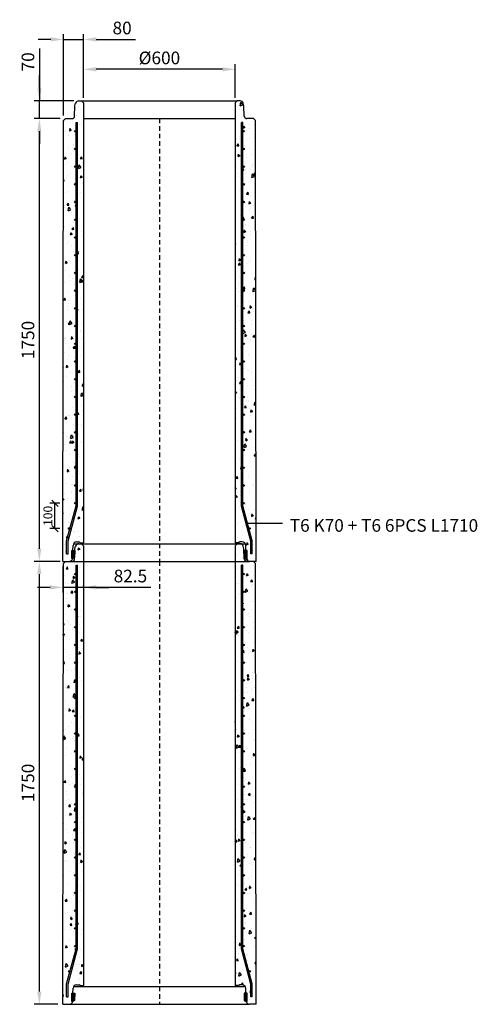
# Model space of a CAD drawing. Units: metres. Extents: x 49553 to 426907, y -83501 to 158050.
# Drawn here: x 150449 to 152259, y 62322 to 66213 of the extents above; entities that cross this region are included whole.
import ezdxf

# ---------------------------------------------------------------- set-up
doc = ezdxf.new("R2010")
doc.units = ezdxf.units.M
doc.header["$LTSCALE"] = 4
doc.header["$PDSIZE"] = 50
doc.linetypes.add('KP', pattern=[7.5, 4.5, -3])
doc.layers.get('0').update_dxf_attribs({"color": 1, "linetype": 'CONTINUOUS'})
doc.layers.get('Defpoints').update_dxf_attribs({"color": 1, "linetype": 'CONTINUOUS'})
for name, color, linetype in [('_Ruskon Betoni -tiiviste', 7, 'CONTINUOUS'), ('R0PAPERI', 7, 'CONTINUOUS'), ('R3RAUDOITUS', 7, 'CONTINUOUS'), ('R5AINE', 253, 'CONTINUOUS'), ('R8MERKINNAT', 7, 'CONTINUOUS'), ('R8MITAT', 1, 'CONTINUOUS'), ('R8PUTKI', 5, 'CONTINUOUS'), ('R8RAKENNE', 7, 'CONTINUOUS'), ('Ruskon Betoni -keskilinja', 1, 'KP')]:
    doc.layers.add(name, color=color, linetype=linetype)
doc.styles.add('S', font='istorak', dxfattribs={"width": 0.8})
doc.dimstyles.new('RAK_10', dxfattribs={"dimscale": 20, "dimtxt": 2.5, "dimasz": 2.5, "dimexe": 1, "dimexo": 1, "dimgap": 1, "dimtad": 1, "dimdec": 0, "dimzin": 0, "dimdsep": 46, "dimtxsty": 'S', "dimcen": 2.5, "dimclrd": 256, "dimclre": 256, "dimclrt": 7, "dimadec": 0, "dimazin": 0, "dimtp": 6, "dimtm": 6, "dimtfac": 1, "dimtdec": 0, "dimtofl": 0, "dimtmove": 1, "dimatfit": 3, "dimldrblk": 'NONE', "dimfxl": 2, "dimtolj": 1, "dimtzin": 0, "dimlwd": -1, "dimlwe": -1, "dimarcsym": 0})
doc.dimstyles.new('RAK_10_2', dxfattribs={"dimscale": 10, "dimtxt": 3.5, "dimasz": 2.5, "dimexe": 2, "dimexo": 2, "dimgap": 1, "dimtad": 1, "dimdec": 0, "dimzin": 0, "dimdsep": 46, "dimtxsty": 'S', "dimblk": 'OBLIQUE', "dimcen": 2.5, "dimclrd": 256, "dimclre": 256, "dimclrt": 7, "dimadec": 0, "dimazin": 0, "dimtp": 6, "dimtm": 6, "dimtfac": 1, "dimtdec": 0, "dimtofl": 0, "dimtmove": 1, "dimatfit": 3, "dimldrblk": 'NONE', "dimfxl": 2, "dimfxlon": 1, "dimtolj": 1, "dimtzin": 0, "dimlwd": -1, "dimlwe": -1, "dimarcsym": 0})
pattern_1 = [(80, (-90679.215, -81262.61), (82.873047, 38.64434), [9.525, -104.775]), (25, (-90679.215, -81262.61), (-63.02475, 73.91925), [7.62, -83.82]), (130.451, (-90672.31, -81259.39), (19.8488, 112.563376), [8.095, -89.045]), (76.1842, (-90691.91, -81240.61), (127.89125, 49.5649), [14.2875, -157.1625]), (126.6356, (-90681.26, -81236.48), (40.94266, 166.48947), [12.1425, -133.5675]), (21.184, (-90691.91, -81240.61), (40.94293, 166.48937), [11.43, -125.73]), (51, (-90677.74, -81239.76), (91.21755, -6.37855), [9.525, -104.775]), (356, (-90677.74, -81239.76), (-19.28593, 95.206236), [7.62, -83.82]), (101.4514, (-90670.14, -81240.29), (71.93134, 88.82776), [8.095, -89.045]), (67.5, (-90679.215, -81262.61), (-19.801355, 37.385557), [0, -82.804, 0, -85.09, 0, -84.1375]), (37.5, (-90679.215, -81262.61), (3.888619, 60.084377), [0, -48.514, 0, -80.899, 0, -32.0675]), (357.5, (-90703.74, -81276.77), (60.144636, 31.41703), [0, -31.75, 0, -99.06, 0, -131.445]), (347.5, (-90714.74, -81283.12), (57.785194, 48.04229), [0, -41.275, 0, -65.786, 0, -93.345])]
pattern_2 = [(80, (-90679.215, -81385.19), (82.873047, 38.64434), [9.525, -104.775]), (25, (-90679.215, -81385.19), (-63.02475, 73.91925), [7.62, -83.82]), (130.451, (-90672.31, -81381.97), (19.8488, 112.563376), [8.095, -89.045]), (76.1842, (-90691.91, -81363.19), (127.89125, 49.5649), [14.2875, -157.1625]), (126.6356, (-90681.26, -81359.06), (40.94266, 166.48947), [12.1425, -133.5675]), (21.184, (-90691.91, -81363.19), (40.94293, 166.48937), [11.43, -125.73]), (51, (-90677.74, -81362.34), (91.21755, -6.37855), [9.525, -104.775]), (356, (-90677.74, -81362.34), (-19.28593, 95.206236), [7.62, -83.82]), (101.4514, (-90670.14, -81362.87), (71.93134, 88.82776), [8.095, -89.045]), (67.5, (-90679.215, -81385.19), (-19.801355, 37.385557), [0, -82.804, 0, -85.09, 0, -84.1375]), (37.5, (-90679.215, -81385.19), (3.888619, 60.084377), [0, -48.514, 0, -80.899, 0, -32.0675]), (357.5, (-90703.74, -81399.35), (60.144636, 31.41703), [0, -31.75, 0, -99.06, 0, -131.445]), (347.5, (-90714.74, -81405.7), (57.785194, 48.04229), [0, -41.275, 0, -65.786, 0, -93.345])]

# ---------------------------------------------------------------- blocks, each defined once
blk = doc.blocks.new('*D609')
at = {"layer": 'Defpoints', "color": 0, "transparency": 16777216}
for p in [(147824.5, 83233), (147927.5, 83233), (147917, 81483)]:
    blk.add_point(p, dxfattribs=at)
at = {"layer": 'R8MITAT', "transparency": 16777216}
for p, q in [((147907.5, 83233), (147804.5, 83233)), ((147824.5, 81533), (147824.5, 83183)), ((147897, 81483), (147804.5, 81483))]:
    blk.add_line(p, q, dxfattribs=at)
for points in [[(147816.2, 83183), (147832.8, 83183), (147824.5, 83233)], [(147816.2, 81533), (147832.8, 81533), (147824.5, 81483)]]:
    blk.add_solid(points, dxfattribs=at)
at = {"layer": 'R8MITAT', "color": 7, "transparency": 16777216, "insert": (147779.5, 82358), "char_height": 50, "attachment_point": 5, "rotation": 90, "style": 'S'}
blk.add_mtext('\\A1;1750', dxfattribs=at)
blk = doc.blocks.new('_None')
blk = doc.blocks.new('*D610')
at = {"layer": 'Defpoints', "color": 0, "linetype": 'Continuous', "transparency": 16777216}
for p in [(147999.5, 81557), (147917, 81483), (147917, 81380.3)]:
    blk.add_point(p, dxfattribs=at)
at = {"layer": 'R8MITAT', "transparency": 16777216}
for p, q in [((147999.5, 81537), (147999.5, 81360.3)), ((147917, 81463), (147917, 81360.3)), ((147867, 81380.3), (147817, 81380.3)), ((147999.5, 81380.3), (147917, 81380.3)), ((147999.5, 81380.3), (147917, 81380.3)), ((148265.7, 81380.3), (147999.5, 81380.3)), ((148049.5, 81380.3), (148099.5, 81380.3))]:
    blk.add_line(p, q, dxfattribs=at)
at = {"layer": 'R8MITAT', "linetype": 'Continuous', "transparency": 16777216}
for points in [[(147867, 81388.7), (147867, 81372), (147917, 81380.3)], [(148049.5, 81388.7), (148049.5, 81372), (147999.5, 81380.3)]]:
    blk.add_solid(points, dxfattribs=at)
at = {"layer": 'R8MITAT', "color": 7, "linetype": 'Continuous', "transparency": 16777216, "insert": (148184.8, 81425.3), "char_height": 50, "attachment_point": 5, "style": 'S'}
blk.add_mtext('\\A1;82.5', dxfattribs=at)
blk = doc.blocks.new('*D611')
at = {"layer": 'Defpoints', "color": 0, "transparency": 16777216}
for p in [(147824.5, 83303), (147980.7, 83303), (147927.5, 83233)]:
    blk.add_point(p, dxfattribs=at)
at = {"layer": 'R8MITAT', "transparency": 16777216}
for p, q in [((147824.5, 83509.4), (147824.5, 83303)), ((147824.5, 83353), (147824.5, 83403)), ((147960.7, 83303), (147804.5, 83303)), ((147824.5, 83233), (147824.5, 83303)), ((147907.5, 83233), (147804.5, 83233)), ((147824.5, 83183), (147824.5, 83133))]:
    blk.add_line(p, q, dxfattribs=at)
for points in [[(147816.2, 83353), (147832.8, 83353), (147824.5, 83303)], [(147816.2, 83183), (147832.8, 83183), (147824.5, 83233)]]:
    blk.add_solid(points, dxfattribs=at)
at = {"layer": 'R8MITAT', "color": 7, "transparency": 16777216, "insert": (147779.5, 83457), "char_height": 50, "attachment_point": 5, "rotation": 90, "style": 'S'}
blk.add_mtext('\\A1;70', dxfattribs=at)
blk = doc.blocks.new('_OBLIQUE')
at = {"color": 0, "linetype": 'ByBlock'}
blk.add_line((-0.5, -0.5), (0.5, 0.5), dxfattribs=at)
blk = doc.blocks.new('*D612')
at = {"layer": 'Defpoints', "color": 0, "transparency": 16777216}
for p in [(147885.9, 81713), (147966.5, 81713), (147942.6, 81613)]:
    blk.add_point(p, dxfattribs=at)
at = {"layer": 'R8MITAT', "transparency": 16777216}
for p, q in [((147905.9, 81713), (147865.9, 81713)), ((147885.9, 81613), (147885.9, 81713)), ((147905.9, 81613), (147865.9, 81613))]:
    blk.add_line(p, q, dxfattribs=at)
at = {"layer": 'R8MITAT', "transparency": 16777216, "xscale": 25, "yscale": 25, "zscale": 25}
for p, rotation in [((147885.9, 81713), 90), ((147885.9, 81613), 270)]:
    blk.add_blockref('_OBLIQUE', p, dxfattribs=dict(at, rotation=rotation))
at = {"layer": 'R8MITAT', "color": 7, "transparency": 16777216, "insert": (147858.4, 81663), "char_height": 35, "attachment_point": 5, "rotation": 90, "style": 'S'}
blk.add_mtext('\\A1;100', dxfattribs=at)
blk = doc.blocks.new('*D613')
at = {"layer": 'Defpoints', "color": 0, "linetype": 'Continuous', "transparency": 16777216}
for p in [(147919.5, 83545.8), (147999.5, 83295), (147919.5, 83224.6)]:
    blk.add_point(p, dxfattribs=at)
at = {"layer": 'R8MITAT', "transparency": 16777216}
for p, q in [((147869.5, 83545.8), (147819.5, 83545.8)), ((147919.5, 83244.6), (147919.5, 83565.8)), ((147919.5, 83545.8), (147999.5, 83545.8)), ((147999.5, 83315), (147999.5, 83565.8)), ((148049.5, 83545.8), (148204.3, 83545.8))]:
    blk.add_line(p, q, dxfattribs=at)
at = {"layer": 'R8MITAT', "linetype": 'Continuous', "transparency": 16777216}
for points in [[(147869.5, 83554.1), (147869.5, 83537.4), (147919.5, 83545.8)], [(148049.5, 83554.1), (148049.5, 83537.4), (147999.5, 83545.8)]]:
    blk.add_solid(points, dxfattribs=at)
at = {"layer": 'R8MITAT', "color": 7, "linetype": 'Continuous', "transparency": 16777216, "insert": (148151.9, 83590.8), "char_height": 50, "attachment_point": 5, "style": 'S'}
blk.add_mtext('\\A1;80', dxfattribs=at)
blk = doc.blocks.new('*D614')
at = {"layer": 'Defpoints', "color": 0, "linetype": 'Continuous', "transparency": 16777216}
for p in [(147999.5, 83427.5), (147999.5, 83295), (148599.5, 83295)]:
    blk.add_point(p, dxfattribs=at)
at = {"layer": 'R8MITAT', "transparency": 16777216}
for p, q in [((147999.5, 83315), (147999.5, 83447.5)), ((148549.5, 83427.5), (148049.5, 83427.5)), ((148599.5, 83315), (148599.5, 83447.5))]:
    blk.add_line(p, q, dxfattribs=at)
at = {"layer": 'R8MITAT', "linetype": 'Continuous', "transparency": 16777216}
for points in [[(148049.5, 83435.9), (148049.5, 83419.2), (147999.5, 83427.5)], [(148549.5, 83435.9), (148549.5, 83419.2), (148599.5, 83427.5)]]:
    blk.add_solid(points, dxfattribs=at)
at = {"layer": 'R8MITAT', "color": 7, "linetype": 'Continuous', "transparency": 16777216, "insert": (148299.5, 83472.5), "char_height": 50, "attachment_point": 5, "style": 'S'}
blk.add_mtext('\\A1;{Ø}600', dxfattribs=at)
blk = doc.blocks.new('*D616')
at = {"layer": 'Defpoints', "color": 0, "transparency": 16777216}
for p in [(150022.9, 81111.7), (150125.9, 81111.7), (150115.4, 79361.7)]:
    blk.add_point(p, dxfattribs=at)
at = {"layer": 'R8MITAT', "transparency": 16777216}
for p, q in [((150105.9, 81111.7), (150002.9, 81111.7)), ((150022.9, 79411.7), (150022.9, 81061.7)), ((150095.4, 79361.7), (150002.9, 79361.7))]:
    blk.add_line(p, q, dxfattribs=at)
for points in [[(150014.5, 81061.7), (150031.2, 81061.7), (150022.9, 81111.7)], [(150014.5, 79411.7), (150031.2, 79411.7), (150022.9, 79361.7)]]:
    blk.add_solid(points, dxfattribs=at)
at = {"layer": 'R8MITAT', "color": 7, "transparency": 16777216, "insert": (149977.9, 80236.7), "char_height": 50, "attachment_point": 5, "rotation": 90, "style": 'S'}
blk.add_mtext('\\A1;1750', dxfattribs=at)
blk = doc.blocks.new('A$C27595BE8')
at = {"layer": '_Ruskon Betoni -tiiviste'}
h = blk.add_hatch(color=256, dxfattribs=at)
h.dxf.hatch_style = 1
h.paths.add_polyline_path([(210.62, 166.22), (200.36, 166.22), (198.26, 166.22), (198.26, 133.59), (202.72, 133.59), (209.64, 138)])
h = blk.add_hatch(color=256, dxfattribs=at)
h.dxf.hatch_style = 1
h.paths.add_polyline_path([(879.46, 166.22), (889.73, 166.22), (891.83, 166.22), (891.83, 133.59), (887.38, 133.59), (880.45, 138)])
at = {"layer": 'R5AINE'}
h = blk.add_hatch(dxfattribs=at)
h.set_pattern_fill('AR-CONC', color=256, scale=0.5, angle=30)
h.set_pattern_definition(pattern_1)
edge = h.paths.add_edge_path()
edge.add_arc((212.05, 562.62), 3, -180, 0, ccw=False)
edge.add_arc((212.05, 562.62), 3, 0, 180, ccw=False)
edge.add_line((215.05, 562.62), (215.05, 702.62))
edge.add_arc((212.05, 702.62), 3, -180, 0, ccw=False)
edge.add_arc((212.05, 702.62), 3, 0, 180, ccw=False)
edge.add_line((215.05, 702.62), (215.05, 842.62))
edge.add_arc((212.05, 842.62), 3, -180, 0, ccw=False)
edge.add_arc((212.05, 842.62), 3, 0, 180, ccw=False)
edge.add_line((215.05, 842.62), (215.05, 982.62))
edge.add_arc((212.05, 982.62), 3, -180, 0, ccw=False)
edge.add_arc((212.05, 982.62), 3, 0, 180, ccw=False)
edge.add_line((215.05, 982.62), (215.05, 1122.62))
edge.add_arc((212.05, 1122.62), 3, -180, 0, ccw=False)
edge.add_arc((212.05, 1122.62), 3, 0, 180, ccw=False)
edge.add_line((215.05, 1122.62), (215.05, 1262.62))
edge.add_arc((212.05, 1262.62), 3, -180, 0, ccw=False)
edge.add_arc((212.05, 1262.62), 3, 0, 180, ccw=False)
edge.add_line((215.05, 1262.62), (215.05, 1402.62))
edge.add_arc((212.05, 1402.62), 3, -180, 0, ccw=False)
edge.add_arc((212.05, 1402.62), 3, 0, 180, ccw=False)
edge.add_line((215.05, 1402.62), (215.05, 1542.62))
edge.add_arc((212.05, 1542.62), 3, -180, 0, ccw=False)
edge.add_arc((212.05, 1542.62), 3, 0, 180, ccw=False)
edge.add_line((215.05, 1542.62), (215.05, 1682.62))
edge.add_arc((212.05, 1682.62), 3, -180, 0, ccw=False)
edge.add_arc((212.05, 1682.62), 3, 0, 180, ccw=False)
edge.add_line((215.05, 1682.62), (215.05, 1822.62))
edge.add_arc((212.05, 1822.62), 3, -180, 0, ccw=False)
edge.add_arc((212.05, 1822.62), 3, 0, 180, ccw=False)
edge.add_line((215.05, 1822.62), (215.05, 1857.62))
edge.add_line((215.05, 1857.62), (221.05, 1857.62))
edge.add_line((221.05, 1857.62), (221.05, 311.24))
edge.add_line((221.05, 311.24), (183.9, 172.62))
edge.add_line((183.9, 172.62), (183.9, 122.72))
edge.add_arc((185.6, 137.62), 15, 263.4936, 325)
edge.add_line((197.89, 129.02), (198.26, 166.22))
edge.add_line((198.26, 166.22), (203.36, 182.99))
edge.add_arc((220.68, 183.9), 17.34, 65.87964, 183.01616, ccw=False)
edge.add_line((227.76, 199.72), (245.05, 196.22))
edge.add_line((245.05, 196.22), (245.05, 1934.62))
edge.add_line((245.05, 1934.62), (237.05, 1942.62))
edge.add_line((237.05, 1942.62), (226.18, 1942.62))
edge.add_arc((226.18, 1929.62), 13, 90, 165)
edge.add_line((213.63, 1932.99), (210.85, 1922.62))
edge.add_line((210.85, 1922.62), (209.44, 1882.28))
edge.add_arc((199.45, 1882.62), 10, 270, 358, ccw=False)
edge.add_line((199.45, 1872.62), (173.05, 1872.62))
edge.add_line((173.05, 1872.62), (165.03, 1864.62))
edge.add_line((165.03, 1864.62), (162.55, 122.62))
edge.add_line((162.55, 122.62), (177.9, 122.62))
edge.add_line((177.9, 122.62), (177.9, 173.41))
edge.add_line((177.9, 173.41), (191.09, 222.62))
edge.add_arc((188.09, 222.62), 3, -180, 0, ccw=False)
edge.add_arc((188.09, 222.62), 3, 0, 180, ccw=False)
edge.add_line((191.09, 222.62), (215.05, 312.03))
edge.add_line((215.05, 312.03), (215.05, 322.62))
edge.add_arc((212.05, 322.62), 3, -180, 0, ccw=False)
edge.add_arc((212.05, 322.62), 3, 0, 180, ccw=False)
edge.add_line((215.05, 322.62), (215.05, 422.62))
edge.add_arc((212.05, 422.62), 3, -180, 0, ccw=False)
edge.add_arc((212.05, 422.62), 3, 0, 180, ccw=False)
edge.add_line((215.05, 422.62), (215.05, 562.62))
h = blk.add_hatch(dxfattribs=at)
h.set_pattern_fill('AR-CONC', color=256, scale=0.5, angle=30)
h.set_pattern_definition(pattern_1)
edge = h.paths.add_edge_path()
edge.add_arc((878.05, 562.62), 3, 540, 720)
edge.add_arc((878.05, 562.62), 3, 360, 540)
edge.add_line((875.05, 562.62), (875.05, 702.62))
edge.add_arc((878.05, 702.62), 3, 540, 720)
edge.add_arc((878.05, 702.62), 3, 360, 540)
edge.add_line((875.05, 702.62), (875.05, 842.62))
edge.add_arc((878.05, 842.62), 3, 540, 720)
edge.add_arc((878.05, 842.62), 3, 360, 540)
edge.add_line((875.05, 842.62), (875.05, 982.62))
edge.add_arc((878.05, 982.62), 3, 540, 720)
edge.add_arc((878.05, 982.62), 3, 360, 540)
edge.add_line((875.05, 982.62), (875.05, 1122.62))
edge.add_arc((878.05, 1122.62), 3, 540, 720)
edge.add_arc((878.05, 1122.62), 3, 360, 540)
edge.add_line((875.05, 1122.62), (875.05, 1262.62))
edge.add_arc((878.05, 1262.62), 3, 540, 720)
edge.add_arc((878.05, 1262.62), 3, 360, 540)
edge.add_line((875.05, 1262.62), (875.05, 1402.62))
edge.add_arc((878.05, 1402.62), 3, 540, 720)
edge.add_arc((878.05, 1402.62), 3, 360, 540)
edge.add_line((875.05, 1402.62), (875.05, 1542.62))
edge.add_arc((878.05, 1542.62), 3, 540, 720)
edge.add_arc((878.05, 1542.62), 3, 360, 540)
edge.add_line((875.05, 1542.62), (875.05, 1682.62))
edge.add_arc((878.05, 1682.62), 3, 540, 720)
edge.add_arc((878.05, 1682.62), 3, 360, 540)
edge.add_line((875.05, 1682.62), (875.05, 1822.62))
edge.add_arc((878.05, 1822.62), 3, 540, 720)
edge.add_arc((878.05, 1822.62), 3, 360, 540)
edge.add_line((875.05, 1822.62), (875.05, 1857.62))
edge.add_line((875.05, 1857.62), (869.05, 1857.62))
edge.add_line((869.05, 1857.62), (869.05, 311.24))
edge.add_line((869.05, 311.24), (906.19, 172.62))
edge.add_line((906.19, 172.62), (906.19, 122.72))
edge.add_arc((904.49, 137.62), 15, 215, 276.5064, ccw=False)
edge.add_line((892.2, 129.02), (891.83, 166.22))
edge.add_line((891.83, 166.22), (886.73, 182.99))
edge.add_arc((869.42, 183.9), 17.34, 356.98384, 474.12036)
edge.add_line((862.33, 199.72), (845.05, 196.22))
edge.add_line((845.05, 196.22), (845.05, 1934.62))
edge.add_line((845.05, 1934.62), (853.05, 1942.62))
edge.add_line((853.05, 1942.62), (863.91, 1942.62))
edge.add_arc((863.91, 1929.62), 13, 375, 450, ccw=False)
edge.add_line((876.47, 1932.99), (879.24, 1922.62))
edge.add_line((879.24, 1922.62), (880.65, 1882.28))
edge.add_arc((890.65, 1882.62), 10, 182, 270)
edge.add_line((890.65, 1872.62), (917.05, 1872.62))
edge.add_line((917.05, 1872.62), (925.06, 1864.62))
edge.add_line((925.06, 1864.62), (927.55, 122.62))
edge.add_line((927.55, 122.62), (912.19, 122.62))
edge.add_line((912.19, 122.62), (912.19, 173.41))
edge.add_line((912.19, 173.41), (899, 222.62))
edge.add_arc((902, 222.62), 3, 540, 720)
edge.add_arc((902, 222.62), 3, 360, 540)
edge.add_line((899, 222.62), (875.05, 312.03))
edge.add_line((875.05, 312.03), (875.05, 322.62))
edge.add_arc((878.05, 322.62), 3, 540, 720)
edge.add_arc((878.05, 322.62), 3, 360, 540)
edge.add_line((875.05, 322.62), (875.05, 422.62))
edge.add_arc((878.05, 422.62), 3, 540, 720)
edge.add_arc((878.05, 422.62), 3, 360, 540)
edge.add_line((875.05, 422.62), (875.05, 562.62))
at = {"color": 5}
for p, q in [((230.86, 196.62), (245.05, 196.62)), ((859.23, 196.62), (845.05, 196.62))]:
    blk.add_line(p, q, dxfattribs=at)
at = {"layer": '_Ruskon Betoni -tiiviste'}
for points in [[(210.62, 166.22), (209.64, 138), (202.72, 133.59), (198.26, 133.59), (198.26, 166.22), (200.36, 166.22), (200.36, 166.22), (210.62, 166.22)], [(879.46, 166.22), (880.45, 138), (887.38, 133.59), (891.83, 133.59), (891.83, 166.22), (889.73, 166.22), (889.73, 166.22), (879.46, 166.22)]]:
    blk.add_lwpolyline(points, dxfattribs=at)
at = {"layer": 'R0PAPERI', "color": 6}
blk.add_line((262.39, 1942.62), (262.39, 1942.62), dxfattribs=at)
at = {"layer": 'R3RAUDOITUS'}
for p, q in [((215.05, 1857.62), (221.05, 1857.62)), ((875.05, 1857.62), (869.05, 1857.62))]:
    blk.add_line(p, q, dxfattribs=at)
for points in [[(177.9, 152.62), (177.9, 203.41), (215.05, 342.03), (215.05, 1857.62)], [(183.9, 152.62), (183.9, 202.62), (221.05, 341.24), (221.05, 1857.62)], [(906.19, 152.62), (906.19, 202.62), (869.05, 341.24), (869.05, 1857.62)], [(912.19, 152.62), (912.19, 203.41), (875.05, 342.03), (875.05, 1857.62)], [(177.9, 152.62), (183.9, 152.62)], [(912.19, 152.62), (906.19, 152.62)]]:
    blk.add_lwpolyline(points, dxfattribs=at)
for centre in [(212.05, 1822.62), (878.05, 1822.62), (212.05, 1752.62), (878.05, 1752.62), (212.05, 1682.62), (878.05, 1682.62), (212.05, 1612.62), (878.05, 1612.62), (212.05, 1542.62), (878.05, 1542.62), (212.05, 1472.62), (878.05, 1472.62), (212.05, 1402.62), (878.05, 1402.62), (212.05, 1332.62), (878.05, 1332.62), (212.05, 1262.62), (878.05, 1262.62), (212.05, 1192.62), (878.05, 1192.62), (212.05, 1122.62), (878.05, 1122.62), (212.05, 1052.62), (878.05, 1052.62), (212.05, 982.62), (878.05, 982.62), (212.05, 912.62), (878.05, 912.62), (212.05, 842.62), (878.05, 842.62), (212.05, 772.62), (878.05, 772.62), (212.05, 702.62), (878.05, 702.62), (212.05, 632.62), (878.05, 632.62), (212.05, 562.62), (878.05, 562.62), (212.05, 492.62), (878.05, 492.62), (212.05, 422.62), (878.05, 422.62), (212.05, 352.62), (878.05, 352.62), (188.09, 252.62), (902, 252.62)]:
    blk.add_circle(centre, 3, dxfattribs=at)
at = {"layer": 'R8MERKINNAT', "color": 1}
blk.add_lwpolyline([(1032.03, 272.72), (893.62, 272.72)], dxfattribs=at)
at = {"layer": 'R8PUTKI'}
for p, q in [((209.44, 1882.28), (210.85, 1922.62)), ((210.85, 1922.62), (213.63, 1932.99)), ((226.18, 1942.62), (237.05, 1942.62)), ((237.05, 1942.62), (245.05, 1934.62)), ((245.05, 1934.62), (245.05, 196.62)), ((853.05, 1942.62), (845.05, 1934.62)), ((845.05, 1934.62), (845.05, 196.62)), ((863.91, 1942.62), (853.05, 1942.62)), ((879.24, 1922.62), (876.47, 1932.99)), ((880.65, 1882.28), (879.24, 1922.62)), ((165.03, 1864.62), (173.05, 1872.62)), ((173.05, 1872.62), (199.45, 1872.62)), ((917.05, 1872.62), (890.65, 1872.62)), ((925.06, 1864.62), (917.05, 1872.62)), ((162.55, 122.62), (165.03, 1864.62)), ((927.55, 122.62), (925.06, 1864.62)), ((217.45, 199.72), (227.76, 199.72)), ((230.86, 196.62), (227.76, 199.72)), ((859.23, 196.62), (862.33, 199.72)), ((872.64, 199.72), (862.33, 199.72)), ((202.87, 166.22), (203.46, 186.14)), ((887.23, 166.22), (886.63, 186.14)), ((162.55, 122.62), (189.12, 122.62)), ((199.23, 128.62), (202.72, 133.59)), ((890.86, 128.62), (887.38, 133.59)), ((927.55, 122.62), (900.97, 122.62))]:
    blk.add_line(p, q, dxfattribs=at)
for centre, radius, start, end in [((226.18, 1929.62), 13, 90, 165), ((863.91, 1929.62), 13, 15, 90), ((199.45, 1882.62), 10, 270, 358), ((890.65, 1882.62), 10, 182, 270), ((217.45, 185.72), 14, 89.99995, 178.3), ((872.64, 185.72), 14, 1.7, 90.00005), ((188.03, 135.99), 13.41, 274.6486, 326.67416), ((902.06, 135.99), 13.41, 213.32584, 265.3514)]:
    blk.add_arc(centre, radius, start, end, dxfattribs=at)
at = {"layer": 'R8RAKENNE'}
for p, q in [((237.05, 1942.62), (853.05, 1942.62)), ((245.05, 1872.62), (845.05, 1872.62)), ((205.27, 192.62), (884.82, 192.63)), ((189.12, 122.62), (900.97, 122.62))]:
    blk.add_line(p, q, dxfattribs=at)
at = {"layer": 'Ruskon Betoni -keskilinja'}
blk.add_line((545.05, 1872.62), (545.05, 122.62), dxfattribs=at)
at = {"layer": 'R8MERKINNAT', "insert": (1060.56, 289.81), "char_height": 50, "attachment_point": 1, "style": 'S'}
blk.add_mtext_dynamic_manual_height_columns('T6 K70 + T6 6PCS L1710', width=953.6083, gutter_width=1, heights=[0], dxfattribs=at)
at = {"layer": 'R8MITAT', "linetype": 'Continuous'}
for base, p1, p2, override, picture, middle in [((165.03, 2185.45), (245.05, 1934.62), (165.03, 1864.22), {"dimtofl": 1, "dimtmove": 0}, '*D613', (397.43, 2185.45)), ((162.55, 20), (245.05, 196.62), (162.55, 122.62), {"dimdec": 1, "dimtofl": 1}, '*D610', (430.27, 36.59))]:
    dim = blk.add_linear_dim(base=base, p1=p1, p2=p2, angle=180, dimstyle='RAK_10', override=override, dxfattribs=at)
    dim.commit()
    dim.dimension.update_dxf_attribs({"geometry": picture, "text_midpoint": middle, "dimtype": 128, "insert": (-147754.5, -81360.33)})
at = {"layer": 'R8MITAT'}
dim = blk.add_linear_dim(base=(70, 1942.62), p1=(173.05, 1872.62), p2=(226.18, 1942.62), angle=90, dimstyle='RAK_10', dxfattribs=at)
dim.commit()
dim.dimension.update_dxf_attribs({"geometry": '*D611', "text_midpoint": (66.48, 2096.66), "dimtype": 128, "insert": (-147754.5, -81360.33)})
at = {"layer": 'R8MITAT', "linetype": 'Continuous'}
dim = blk.add_linear_dim(base=(245.05, 2067.22), p1=(845.05, 1934.62), p2=(245.05, 1934.62), angle=180, text='{Ø}<>', dimstyle='RAK_10', dxfattribs=at)
dim.commit()
dim.dimension.update_dxf_attribs({"geometry": '*D614', "text_midpoint": (545.05, 2112.22), "insert": (-147754.5, -81360.33)})
at = {"layer": 'R8MITAT'}
for base, p1, p2, dimstyle, picture, middle in [((70, 1872.62), (162.55, 122.62), (173.05, 1872.62), 'RAK_10', '*D609', (25, 997.62)), ((131.39, 352.62), (188.09, 252.62), (212.05, 352.62), 'RAK_10_2', '*D612', (103.89, 302.62))]:
    dim = blk.add_linear_dim(base=base, p1=p1, p2=p2, angle=90, dimstyle=dimstyle, dxfattribs=at)
    dim.commit()
    dim.dimension.update_dxf_attribs({"geometry": picture, "text_midpoint": middle, "insert": (-147754.5, -81360.33)})
blk = doc.blocks.new('A$C0B165851')
at = {"layer": '_Ruskon Betoni -tiiviste'}
h = blk.add_hatch(color=256, dxfattribs=at)
h.dxf.hatch_style = 1
h.paths.add_polyline_path([(210.6, 43.6), (200.4, 43.6), (198.3, 43.6), (198.3, 11), (202.7, 11), (209.6, 15.4)])
h = blk.add_hatch(color=256, dxfattribs=at)
h.dxf.hatch_style = 1
h.paths.add_polyline_path([(879.5, 43.6), (889.7, 43.6), (891.8, 43.6), (891.8, 11), (887.4, 11), (880.4, 15.4)])
at = {"layer": 'R5AINE'}
h = blk.add_hatch(dxfattribs=at)
h.set_pattern_fill('AR-CONC', color=256, scale=0.5, angle=30)
h.set_pattern_definition(pattern_2)
edge = h.paths.add_edge_path()
edge.add_arc((212, 440), 3, -180, 0, ccw=False)
edge.add_arc((212, 440), 3, 0, 180, ccw=False)
edge.add_line((215, 440), (215, 580))
edge.add_arc((212, 580), 3, -180, 0, ccw=False)
edge.add_arc((212, 580), 3, 0, 180, ccw=False)
edge.add_line((215, 580), (215, 720))
edge.add_arc((212, 720), 3, -180, 0, ccw=False)
edge.add_arc((212, 720), 3, 0, 180, ccw=False)
edge.add_line((215, 720), (215, 860))
edge.add_arc((212, 860), 3, -180, 0, ccw=False)
edge.add_arc((212, 860), 3, 0, 180, ccw=False)
edge.add_line((215, 860), (215, 1000))
edge.add_arc((212, 1000), 3, -180, 0, ccw=False)
edge.add_arc((212, 1000), 3, 0, 180, ccw=False)
edge.add_line((215, 1000), (215, 1140))
edge.add_arc((212, 1140), 3, -180, 0, ccw=False)
edge.add_arc((212, 1140), 3, 0, 180, ccw=False)
edge.add_line((215, 1140), (215, 1280))
edge.add_arc((212, 1280), 3, -180, 0, ccw=False)
edge.add_arc((212, 1280), 3, 0, 180, ccw=False)
edge.add_line((215, 1280), (215, 1420))
edge.add_arc((212, 1420), 3, -180, 0, ccw=False)
edge.add_arc((212, 1420), 3, 0, 180, ccw=False)
edge.add_line((215, 1420), (215, 1560))
edge.add_arc((212, 1560), 3, -180, 0, ccw=False)
edge.add_arc((212, 1560), 3, 0, 180, ccw=False)
edge.add_line((215, 1560), (215, 1700))
edge.add_arc((212, 1700), 3, -180, 0, ccw=False)
edge.add_arc((212, 1700), 3, 0, 180, ccw=False)
edge.add_line((215, 1700), (215, 1735))
edge.add_line((215, 1735), (221, 1735))
edge.add_line((221, 1735), (221, 188.7))
edge.add_line((221, 188.7), (183.9, 50))
edge.add_line((183.9, 50), (183.9, 0.1))
edge.add_arc((185.6, 15), 15, 263.4936, 325)
edge.add_line((197.9, 6.4), (198.3, 43.6))
edge.add_line((198.3, 43.6), (203.4, 60.4))
edge.add_arc((220.7, 61.3), 17.3, 65.8796, 183.0162, ccw=False)
edge.add_line((227.8, 77.1), (245, 73.6))
edge.add_line((245, 73.6), (245, 1812))
edge.add_line((245, 1812), (237, 1820))
edge.add_line((237, 1820), (226.2, 1820))
edge.add_arc((226.2, 1807), 13, 90, 165)
edge.add_line((213.6, 1810.4), (210.8, 1800))
edge.add_line((210.8, 1800), (209.4, 1759.7))
edge.add_arc((199.4, 1760), 10, 270, 358, ccw=False)
edge.add_line((199.4, 1750), (173, 1750))
edge.add_line((173, 1750), (165, 1742))
edge.add_line((165, 1742), (162.5, 0))
edge.add_line((162.5, 0), (177.9, 0))
edge.add_line((177.9, 0), (177.9, 50.8))
edge.add_line((177.9, 50.8), (191.1, 100))
edge.add_arc((188.1, 100), 3, -180, 0, ccw=False)
edge.add_arc((188.1, 100), 3, 0, 180, ccw=False)
edge.add_line((191.1, 100), (215, 189.5))
edge.add_line((215, 189.5), (215, 200))
edge.add_arc((212, 200), 3, -180, 0, ccw=False)
edge.add_arc((212, 200), 3, 0, 180, ccw=False)
edge.add_line((215, 200), (215, 300))
edge.add_arc((212, 300), 3, -180, 0, ccw=False)
edge.add_arc((212, 300), 3, 0, 180, ccw=False)
edge.add_line((215, 300), (215, 440))
h = blk.add_hatch(dxfattribs=at)
h.set_pattern_fill('AR-CONC', color=256, scale=0.5, angle=30)
h.set_pattern_definition(pattern_2)
edge = h.paths.add_edge_path()
edge.add_arc((878, 440), 3, 540, 720)
edge.add_arc((878, 440), 3, 360, 540)
edge.add_line((875, 440), (875, 580))
edge.add_arc((878, 580), 3, 540, 720)
edge.add_arc((878, 580), 3, 360, 540)
edge.add_line((875, 580), (875, 720))
edge.add_arc((878, 720), 3, 540, 720)
edge.add_arc((878, 720), 3, 360, 540)
edge.add_line((875, 720), (875, 860))
edge.add_arc((878, 860), 3, 540, 720)
edge.add_arc((878, 860), 3, 360, 540)
edge.add_line((875, 860), (875, 1000))
edge.add_arc((878, 1000), 3, 540, 720)
edge.add_arc((878, 1000), 3, 360, 540)
edge.add_line((875, 1000), (875, 1140))
edge.add_arc((878, 1140), 3, 540, 720)
edge.add_arc((878, 1140), 3, 360, 540)
edge.add_line((875, 1140), (875, 1280))
edge.add_arc((878, 1280), 3, 540, 720)
edge.add_arc((878, 1280), 3, 360, 540)
edge.add_line((875, 1280), (875, 1420))
edge.add_arc((878, 1420), 3, 540, 720)
edge.add_arc((878, 1420), 3, 360, 540)
edge.add_line((875, 1420), (875, 1560))
edge.add_arc((878, 1560), 3, 540, 720)
edge.add_arc((878, 1560), 3, 360, 540)
edge.add_line((875, 1560), (875, 1700))
edge.add_arc((878, 1700), 3, 540, 720)
edge.add_arc((878, 1700), 3, 360, 540)
edge.add_line((875, 1700), (875, 1735))
edge.add_line((875, 1735), (869, 1735))
edge.add_line((869, 1735), (869, 188.7))
edge.add_line((869, 188.7), (906.2, 50))
edge.add_line((906.2, 50), (906.2, 0.1))
edge.add_arc((904.5, 15), 15, 215, 276.5064, ccw=False)
edge.add_line((892.2, 6.4), (891.8, 43.6))
edge.add_line((891.8, 43.6), (886.7, 60.4))
edge.add_arc((869.4, 61.3), 17.3, 356.9838, 474.1204)
edge.add_line((862.3, 77.1), (845, 73.6))
edge.add_line((845, 73.6), (845, 1812))
edge.add_line((845, 1812), (853, 1820))
edge.add_line((853, 1820), (863.9, 1820))
edge.add_arc((863.9, 1807), 13, 375, 450, ccw=False)
edge.add_line((876.5, 1810.4), (879.2, 1800))
edge.add_line((879.2, 1800), (880.7, 1759.7))
edge.add_arc((890.6, 1760), 10, 182, 270)
edge.add_line((890.6, 1750), (917, 1750))
edge.add_line((917, 1750), (925.1, 1742))
edge.add_line((925.1, 1742), (927.5, 0))
edge.add_line((927.5, 0), (912.2, 0))
edge.add_line((912.2, 0), (912.2, 50.8))
edge.add_line((912.2, 50.8), (899, 100))
edge.add_arc((902, 100), 3, 540, 720)
edge.add_arc((902, 100), 3, 360, 540)
edge.add_line((899, 100), (875, 189.5))
edge.add_line((875, 189.5), (875, 200))
edge.add_arc((878, 200), 3, 540, 720)
edge.add_arc((878, 200), 3, 360, 540)
edge.add_line((875, 200), (875, 300))
edge.add_arc((878, 300), 3, 540, 720)
edge.add_arc((878, 300), 3, 360, 540)
edge.add_line((875, 300), (875, 440))
at = {"color": 5}
for p, q in [((230.9, 74), (245, 74)), ((859.2, 74), (845, 74))]:
    blk.add_line(p, q, dxfattribs=at)
at = {"layer": '_Ruskon Betoni -tiiviste'}
for points in [[(210.6, 43.6), (209.6, 15.4), (202.7, 11), (198.3, 11), (198.3, 43.6), (200.4, 43.6), (200.4, 43.6), (210.6, 43.6)], [(879.5, 43.6), (880.4, 15.4), (887.4, 11), (891.8, 11), (891.8, 43.6), (889.7, 43.6), (889.7, 43.6), (879.5, 43.6)]]:
    blk.add_lwpolyline(points, dxfattribs=at)
at = {"layer": 'R0PAPERI', "color": 6}
blk.add_line((262.4, 1820), (262.4, 1820), dxfattribs=at)
at = {"layer": 'R3RAUDOITUS'}
for p, q in [((215, 1735), (221, 1735)), ((875, 1735), (869, 1735))]:
    blk.add_line(p, q, dxfattribs=at)
for points in [[(177.9, 30), (177.9, 80.8), (215, 219.5), (215, 1735)], [(183.9, 30), (183.9, 80), (221, 218.7), (221, 1735)], [(906.2, 30), (906.2, 80), (869, 218.7), (869, 1735)], [(912.2, 30), (912.2, 80.8), (875, 219.5), (875, 1735)], [(177.9, 30), (183.9, 30)], [(912.2, 30), (906.2, 30)]]:
    blk.add_lwpolyline(points, dxfattribs=at)
for centre in [(212, 1700), (878, 1700), (212, 1630), (878, 1630), (212, 1560), (878, 1560), (212, 1490), (878, 1490), (212, 1420), (878, 1420), (212, 1350), (878, 1350), (212, 1280), (878, 1280), (212, 1210), (878, 1210), (212, 1140), (878, 1140), (212, 1070), (878, 1070), (212, 1000), (878, 1000), (212, 930), (878, 930), (212, 860), (878, 860), (212, 790), (878, 790), (212, 720), (878, 720), (212, 650), (878, 650), (212, 580), (878, 580), (212, 510), (878, 510), (212, 440), (878, 440), (212, 370), (878, 370), (212, 300), (878, 300), (212, 230), (878, 230), (188.1, 130), (902, 130)]:
    blk.add_circle(centre, 3, dxfattribs=at)
at = {"layer": 'R8PUTKI'}
for p, q in [((209.4, 1759.7), (210.8, 1800)), ((210.8, 1800), (213.6, 1810.4)), ((226.2, 1820), (237, 1820)), ((237, 1820), (245, 1812)), ((245, 1812), (245, 74)), ((853, 1820), (845, 1812)), ((845, 1812), (845, 74)), ((863.9, 1820), (853, 1820)), ((879.2, 1800), (876.5, 1810.4)), ((880.7, 1759.7), (879.2, 1800)), ((162.5, 0), (165, 1742)), ((165, 1742), (173, 1750)), ((173, 1750), (199.4, 1750)), ((917, 1750), (890.6, 1750)), ((925.1, 1742), (917, 1750)), ((927.5, 0), (925.1, 1742)), ((202.9, 43.6), (203.5, 63.6)), ((217.5, 77.1), (227.8, 77.1)), ((230.9, 74), (227.8, 77.1)), ((859.2, 74), (862.3, 77.1)), ((872.6, 77.1), (862.3, 77.1)), ((887.2, 43.6), (886.6, 63.6)), ((162.5, 0), (189.1, 0)), ((199.2, 6), (202.7, 11)), ((890.9, 6), (887.4, 11)), ((927.5, 0), (901, 0))]:
    blk.add_line(p, q, dxfattribs=at)
for centre, radius, start, end in [((226.2, 1807), 13, 90, 165), ((863.9, 1807), 13, 15, 90), ((199.4, 1760), 10, 270, 358), ((890.6, 1760), 10, 182, 270), ((217.5, 63.1), 14, 89.9999, 178.3), ((872.6, 63.1), 14, 1.7, 90.0001), ((188, 13.4), 13.4, 274.6486, 326.6742), ((902.1, 13.4), 13.4, 213.3258, 265.3514)]:
    blk.add_arc(centre, radius, start, end, dxfattribs=at)
at = {"layer": 'R8RAKENNE'}
for p, q in [((237, 1820), (853, 1820)), ((245, 1750), (845, 1750)), ((205.3, 70), (884.8, 70.1)), ((189.1, 0), (901, 0))]:
    blk.add_line(p, q, dxfattribs=at)
at = {"layer": 'Ruskon Betoni -keskilinja'}
blk.add_line((545, 1750), (545, 0), dxfattribs=at)
at = {"layer": 'R8MITAT'}
dim = blk.add_linear_dim(base=(70, 1750), p1=(162.5, 0), p2=(173, 1750), angle=90, dimstyle='RAK_10', dxfattribs=at)
dim.commit()
dim.dimension.update_dxf_attribs({"geometry": '*D616', "text_midpoint": (25, 875), "insert": (-149952.9, -79361.7)})

msp = doc.modelspace()

# ---------------------------------------------------------------- block references
at = {"layer": 'R0PAPERI', "color": 6}
for name, p in [('A$C27595BE8', (150456.35, 63949.58)), ('A$C0B165851', (150456.35, 62322.16))]:
    msp.add_blockref(name, p, dxfattribs=at)

doc.saveas('drawing.dxf')
